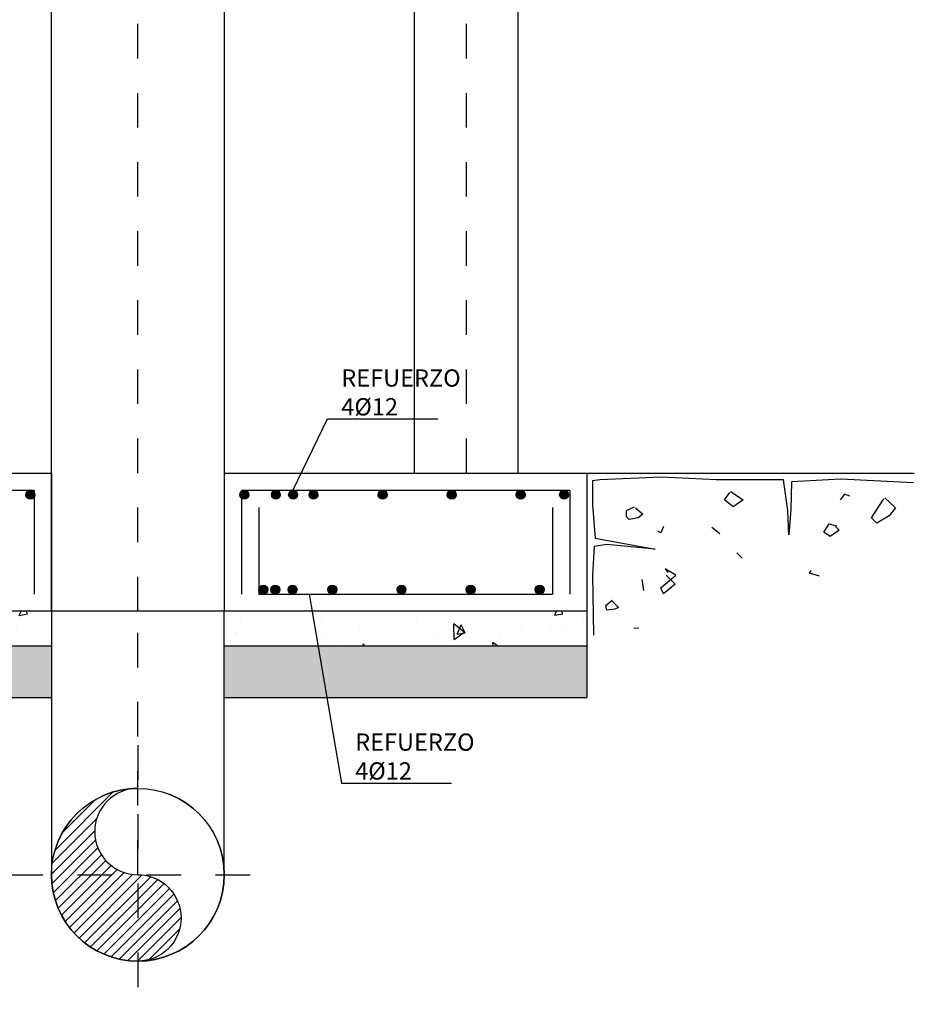
# Model space of a CAD drawing. Units: metres. Extents: x 29.7 to 109.5, y 9.8 to 25.8.
# Drawn here: x 74.5 to 77.1, y 17.3 to 20.1 of the extents above; entities that cross this region are included whole.
import ezdxf
from ezdxf import colors
from ezdxf.entities.mleader import LeaderData, LeaderLine
from ezdxf.math import Vec2, Vec3

# ---------------------------------------------------------------- set-up
doc = ezdxf.new("R2010")
doc.units = ezdxf.units.M
doc.header["$LTSCALE"] = 0.175
doc.linetypes.add('HIDDEN', pattern=[0.375, 0.25, -0.125])
doc.linetypes.add('TRAZO_Y_PUNTO', pattern=[1, 0.5, -0.25, 0, -0.25])
for name, color, linetype in [('01_Armadura General', 150, 'Continuous'), ('ARMADURAS', 1, 'Continuous'), ('EQUIPOS', 1, 'Continuous')]:
    doc.layers.add(name, color=color, linetype=linetype)
doc.styles.add('cotas', font='simplex.shx', dxfattribs={"width": 0.8, "height": 0.05})

# ---------------------------------------------------------------- blocks, each defined once
blk = doc.blocks.new('_None')
blk = doc.blocks.new('CODO BASE 1')
at = {"color": 255}
blk.add_wipeout([(0.4619, 0.1913), (0.3536, 0.3536), (0.1913, 0.4619), (0, 0.5), (-1.525, 0.5), (-1.525, -0.5), (0, -0.5), (0.1913, -0.4619), (0.3536, -0.3536), (0.4619, -0.1913), (0.5, 0)], dxfattribs=at)
at = {"color": 0, "linetype": 'ByBlock', "lineweight": -2}
blk.add_lwpolyline([(0, 0.5), (-1.525, 0.5), (-1.525, -0.5), (0, -0.5, 1)], format="xyb", close=True, dxfattribs=at)
at = {"color": 1, "linetype": 'TRAZO_Y_PUNTO'}
blk.add_lwpolyline([(0, 0), (-1.525, 0)], dxfattribs=at)
at = {"color": 0, "linetype": 'HIDDEN', "lineweight": -2}
blk.add_arc((0, 0), 0.5, 90, 270, dxfattribs=at)
blk = doc.blocks.new('*U338')
at = {"color": 255}
blk.add_wipeout([(0, 0.5), (4.624, 0.5), (4.624, -0.5), (0, -0.5)], dxfattribs=at)
at = {"color": 0, "linetype": 'ByBlock', "lineweight": -2}
blk.add_lwpolyline([(0, -0.5), (0, 0.5), (4.624, 0.5), (4.624, -0.5)], close=True, dxfattribs=at)
at = {"color": 1, "linetype": 'TRAZO_Y_PUNTO'}
blk.add_lwpolyline([(4.624, 0), (0, 0)], dxfattribs=at)
blk = doc.blocks.new('Terrenoi')
at = {"color": 6}
blk.add_line((0, 0), (-0.9475, 0), dxfattribs=at)
at = {"color": 1}
for p, q in [((-0.9452, -0.0278), (-0.735, -0.0174)), ((-0.735, -0.0174), (-0.5922, -0.0252)), ((-0.5922, -0.0252), (-0.5896, -0.1057)), ((-0.5818, -0.1083), (-0.5689, -0.02)), ((-0.5689, -0.02), (-0.3742, -0.02)), ((-0.3742, -0.02), (-0.2159, -0.0122)), ((-0.2159, -0.0122), (-0.0368, -0.02)), ((-0.0368, -0.02), (-0.0161, -0.0226)), ((-0.0161, -0.0226), (-0.0161, -0.0927)), ((-0.5896, -0.1057), (-0.5844, -0.1784)), ((-0.5844, -0.1784), (-0.5818, -0.1083)), ((-0.0161, -0.0927), (-0.0238, -0.1888)), ((-0.0238, -0.1888), (-0.1977, -0.22)), ((-0.1977, -0.22), (-0.0576, -0.207)), ((-0.0576, -0.207), (-0.0212, -0.2122)), ((-0.0212, -0.2122), (-0.0161, -0.2953)), ((-0.0161, -0.2953), (-0.0186, -0.4693))]:
    blk.add_line(p, q, dxfattribs=at)
at = {"color": 2}
for p, q in [((-0.4157, -0.0537), (-0.4521, -0.0771)), ((-0.3976, -0.0771), (-0.4131, -0.0563)), ((-0.8621, -0.0719), (-0.8933, -0.1005)), ((-0.8232, -0.1291), (-0.8595, -0.0745)), ((-0.4521, -0.0771), (-0.4235, -0.0979)), ((-0.4235, -0.0979), (-0.3976, -0.0771)), ((-0.8933, -0.1005), (-0.8751, -0.1239)), ((-0.1406, -0.1005), (-0.1614, -0.1187)), ((-0.1147, -0.1083), (-0.138, -0.0979)), ((-0.1147, -0.1265), (-0.1147, -0.1083)), ((-0.8751, -0.1239), (-0.8388, -0.1446)), ((-0.8388, -0.1446), (-0.8232, -0.1291)), ((-0.1614, -0.1187), (-0.1484, -0.1291)), ((-0.1484, -0.1291), (-0.1225, -0.1343)), ((-0.1225, -0.1343), (-0.1147, -0.1265)), ((-0.7194, -0.155), (-0.7298, -0.1654)), ((-0.7298, -0.1654), (-0.7038, -0.1836)), ((-0.7012, -0.1472), (-0.722, -0.1524)), ((-0.7038, -0.1836), (-0.6857, -0.1706)), ((-0.6857, -0.1706), (-0.7012, -0.1472)), ((-0.4339, -0.2304), (-0.4495, -0.2459)), ((-0.2574, -0.2953), (-0.2263, -0.2771)), ((-0.2263, -0.2771), (-0.2341, -0.2875)), ((-0.2133, -0.3317), (-0.2574, -0.2953)), ((-0.2289, -0.2953), (-0.2548, -0.3213)), ((-0.1588, -0.3083), (-0.164, -0.3395)), ((-0.2548, -0.3213), (-0.2211, -0.3498)), ((-0.2211, -0.3498), (-0.2133, -0.3317)), ((-0.1361, -0.4492), (-0.1498, -0.4482))]:
    blk.add_line(p, q, dxfattribs=at)
at = {"color": 3}
for p, q in [((-0.7609, -0.0667), (-0.7454, -0.0615)), ((-0.7454, -0.0615), (-0.7324, -0.0771)), ((-0.3846, -0.1758), (-0.3612, -0.1576)), ((-0.2211, -0.155), (-0.2133, -0.1732)), ((-0.2133, -0.1732), (-0.2055, -0.168)), ((-0.6441, -0.2901), (-0.6493, -0.2823)), ((-0.6727, -0.2979), (-0.6441, -0.2901)), ((-0.055, -0.3836), (-0.0732, -0.368)), ((-0.0732, -0.3706), (-0.0913, -0.3888)), ((-0.0913, -0.3888), (-0.0809, -0.394)), ((-0.0809, -0.394), (-0.0576, -0.3966)), ((-0.0576, -0.3966), (-0.055, -0.3836))]:
    blk.add_line(p, q, dxfattribs=at)

msp = doc.modelspace()

# ---------------------------------------------------------------- hatches: boundary and pattern name
at = {"layer": 'ARMADURAS'}
h = msp.add_hatch(color=256, dxfattribs=at)
edge = h.paths.add_edge_path()
edge.add_arc((74.52493, 18.73704), 0.01296, -180, 180, ccw=False)
h = msp.add_hatch(color=256, dxfattribs=at)
edge = h.paths.add_edge_path()
edge.add_arc((75.14429, 18.73704), 0.01296, -180, 180, ccw=False)
h = msp.add_hatch(color=256, dxfattribs=at)
edge = h.paths.add_edge_path()
edge.add_arc((75.23535, 18.73704), 0.01296, 0, 360)
h = msp.add_hatch(color=256, dxfattribs=at)
edge = h.paths.add_edge_path()
edge.add_arc((75.94429, 18.73704), 0.01296, -180, 180, ccw=False)
h = msp.add_hatch(color=256, dxfattribs=at)
edge = h.paths.add_edge_path()
edge.add_arc((76.06979, 18.73704), 0.01296, -180, 180, ccw=False)
h = msp.add_hatch(color=256, dxfattribs=at)
edge = h.paths.add_edge_path()
edge.add_arc((75.19905, 18.46296), 0.01296, -180, 180, ccw=False)
h = msp.add_hatch(color=256, dxfattribs=at)
edge = h.paths.add_edge_path()
edge.add_arc((75.2336, 18.46296), 0.01296, 0, 360)
h = msp.add_hatch(color=256, dxfattribs=at)
edge = h.paths.add_edge_path()
edge.add_arc((75.99905, 18.46296), 0.01296, -180, 180, ccw=False)

# ---------------------------------------------------------------- linework, layer by layer
at = {"layer": '01_Armadura General'}
for p, q in [((74.53593, 18.75), (71.08593, 18.75)), ((74.53593, 18.75), (74.53593, 18.45)), ((75.13593, 18.75), (75.13593, 18.45)), ((76.08593, 18.75), (75.13593, 18.75)), ((76.08593, 18.75), (76.08593, 18.45)), ((75.18593, 18.7), (75.18593, 18.45)), ((76.03593, 18.7), (76.03593, 18.45)), ((75.18593, 18.45), (76.03593, 18.45))]:
    msp.add_line(p, q, dxfattribs=at)
at = {"layer": 'ARMADURAS'}
for centre in [(74.52493, 18.73704), (75.14429, 18.73704), (75.23535, 18.73704), (75.94429, 18.73704), (76.06979, 18.73704), (75.19905, 18.46296), (75.2336, 18.46296), (75.99905, 18.46296)]:
    msp.add_circle(centre, 0.01296, dxfattribs=at)
at = {"layer": 'EQUIPOS', "color": 1}
for p, q in [((76.13593, 18.4), (76.13593, 18.3)), ((76.13593, 18.3), (76.13593, 18.15))]:
    msp.add_line(p, q, dxfattribs=at)
at = {"layer": 'EQUIPOS', "color": 1, "linetype": 'TRAZO_Y_PUNTO'}
msp.add_lwpolyline([(75.78593, 20.9), (75.78593, 18.8)], dxfattribs=at)
at = {"layer": 'EQUIPOS', "color": 2}
msp.add_lwpolyline([(75.93593, 20.9), (75.93593, 18.8)], dxfattribs=at)

# ---------------------------------------------------------------- block references
at = {"layer": 'EQUIPOS', "color": 1, "xscale": -1}
msp.add_blockref('Terrenoi', (76.13593, 18.8), dxfattribs=at)
at = {"layer": 'EQUIPOS', "xscale": 0.5, "yscale": 0.5, "zscale": 0.5, "rotation": 270}
msp.add_blockref('CODO BASE 1', (74.83593, 17.6375), dxfattribs=at)

# ---------------------------------------------------------------- next in the draw order: hatches: boundary and pattern name
at = {"layer": 'EQUIPOS'}
h = msp.add_hatch(dxfattribs=at)
h.set_pattern_fill('_USER', color=1, scale=0.020833, angle=45, style=0, pattern_type=0)
h.set_pattern_definition([(45, (38.995628, 1.2), (-0.014731391, 0.014731391), [])])
edge = h.paths.add_edge_path()
edge.add_arc((74.83593, 17.6375), 0.25, 90, 270)
edge.add_arc((74.83593, 17.5125), 0.125, 270, 90)
edge.add_arc((74.83593, 17.7625), 0.125, 90, 270, ccw=False)

# ---------------------------------------------------------------- next in the draw order: linework, layer by layer
at = {"layer": 'EQUIPOS', "color": 1}
for p, q in [((71.03593, 18.3), (74.58593, 18.3)), ((71.03593, 18.15), (74.58593, 18.15))]:
    msp.add_line(p, q, dxfattribs=at)
at = {"layer": 'EQUIPOS', "color": 1, "linetype": 'TRAZO_Y_PUNTO'}
for p, q in [((74.83593, 18.0125), (74.83593, 17.2625)), ((74.46093, 17.6375), (75.21093, 17.6375))]:
    msp.add_line(p, q, dxfattribs=at)
at = {"layer": 'EQUIPOS', "color": 1}
msp.add_lwpolyline([(74.83593, 17.8875, 1), (74.83593, 17.6375, -1), (74.83593, 17.3875, -1)], format="xyb", dxfattribs=at)
at = {"layer": 'EQUIPOS', "color": 3}
msp.add_circle((74.83593, 17.6375), 0.25, dxfattribs=at)

# ---------------------------------------------------------------- next in the draw order: block references
at = {"layer": 'EQUIPOS', "xscale": 0.5, "yscale": 0.5, "zscale": 0.5, "rotation": 270}
msp.add_blockref('*U338', (74.83593, 20.712), dxfattribs=at)

# ---------------------------------------------------------------- next in the draw order: leaders
at = {"color": 1}
ml = msp.add_multileader_mtext('Standard', dxfattribs=at)
ml.set_content('REFUERZO\\P4%%C12 ', color=1, style='cotas')
ml.set_leader_properties()
ml.set_arrow_properties(name='NONE')
ml.build(insert=Vec2(0, 0))
ml.multileader.update_dxf_attribs({"text_left_attachment_type": 5, "text_right_attachment_type": 5, "dogleg_length": 0.00953, "arrow_head_size": 0.05625})
ctx = ml.context
ctx.base_point, ctx.char_height, ctx.arrow_head_size, ctx.landing_gap_size, ctx.plane_origin = Vec3(75.39476, 18.95681), 0.05, 0.05625, 0.03, Vec3(74.06571, 19.31668)
ctx.left_attachment, ctx.right_attachment = 5, 5
notes = []
notes.append((ctx, [(0, (1, 1, 0), (75.38523, 18.95681), (1, 0), 0.00953, [(0, [(75.33744, 18.74983), (75.28437, 18.74996)], 0, [])])]))
ctx.mtext.insert = Vec3(75.42476, 19.10014)
ctx.mtext.has_bg_fill, ctx.mtext.bg_color, ctx.mtext.bg_scale_factor, ctx.mtext.bg_transparency, ctx.mtext.use_window_bg_color = 1, -1023410167, 1.5, 0, 1
ml = msp.add_multileader_mtext('Standard', dxfattribs=at)
ml.set_content('REFUERZO\\P4%%C12 ', color=1, style='cotas')
ml.set_leader_properties()
ml.set_arrow_properties(name='NONE')
ml.build(insert=Vec2(0, 0))
ml.multileader.update_dxf_attribs({"text_left_attachment_type": 5, "text_right_attachment_type": 5, "dogleg_length": 0.00953, "arrow_head_size": 0.05625})
ctx = ml.context
ctx.base_point, ctx.char_height, ctx.arrow_head_size, ctx.landing_gap_size, ctx.plane_origin = Vec3(75.43493, 17.90295), 0.05, 0.05625, 0.03, Vec3(74.06571, 18.26282)
ctx.left_attachment, ctx.right_attachment = 5, 5
notes.append((ctx, [(0, (1, 1, 0), (75.4254, 17.90295), (1, 0), 0.00953, [(0, [(75.2836, 18.45), (75.33217, 18.45)], 0, [])])]))
ctx.mtext.insert = Vec3(75.46493, 18.04628)
ctx.mtext.has_bg_fill, ctx.mtext.bg_color, ctx.mtext.bg_scale_factor, ctx.mtext.bg_transparency, ctx.mtext.use_window_bg_color = 1, -1023410167, 1.5, 0, 1
for ctx, leaders in notes:
    for number, flags, end, landing, length, lines in leaders:
        leader = LeaderData()
        leader.index, (leader.has_last_leader_line, leader.has_dogleg_vector, leader.attachment_direction) = number, flags
        leader.last_leader_point, leader.dogleg_vector, leader.dogleg_length = Vec3(end), Vec3(landing), length
        for number, points, colour, breaks in lines:
            line = LeaderLine()
            line.index, line.vertices, line.color, line.breaks = number, Vec3.list(points), colors.encode_raw_color(colour), breaks
            leader.lines.append(line)
        ctx.leaders.append(leader)

# ---------------------------------------------------------------- next in the draw order: hatches: boundary and pattern name
at = {"layer": 'ARMADURAS'}
h = msp.add_hatch(color=256, dxfattribs=at)
edge = h.paths.add_edge_path()
edge.add_arc((75.28535, 18.73704), 0.01296, 0, 360)
h = msp.add_hatch(color=256, dxfattribs=at)
edge = h.paths.add_edge_path()
edge.add_arc((75.34429, 18.73704), 0.01296, -180, 180, ccw=False)
h = msp.add_hatch(color=256, dxfattribs=at)
edge = h.paths.add_edge_path()
edge.add_arc((75.54429, 18.73704), 0.01296, -180, 180, ccw=False)
h = msp.add_hatch(color=256, dxfattribs=at)
edge = h.paths.add_edge_path()
edge.add_arc((75.74429, 18.73704), 0.01296, -180, 180, ccw=False)
h = msp.add_hatch(color=256, dxfattribs=at)
edge = h.paths.add_edge_path()
edge.add_arc((75.2836, 18.46296), 0.01296, 0, 360)
h = msp.add_hatch(color=256, dxfattribs=at)
edge = h.paths.add_edge_path()
edge.add_arc((75.39905, 18.46296), 0.01296, -180, 180, ccw=False)
h = msp.add_hatch(color=256, dxfattribs=at)
edge = h.paths.add_edge_path()
edge.add_arc((75.59905, 18.46296), 0.01296, -180, 180, ccw=False)
h = msp.add_hatch(color=256, dxfattribs=at)
edge = h.paths.add_edge_path()
edge.add_arc((75.79905, 18.46296), 0.01296, -180, 180, ccw=False)
at = {"layer": 'EQUIPOS'}
h = msp.add_hatch(dxfattribs=at)
h.set_pattern_fill('HORMIGON', color=1, scale=0.04, angle=45, style=0)
h.set_pattern_definition([(95, (38.99563, 1.2), (0.2206208, 0.1851228), [0.03, -0.33]), (40, (38.99563, 1.2), (-0.2519969, 0.1735073), [0.024, -0.264]), (145.4514, (39.014, 1.21543), (-0.0313758, 0.3586301), [0.025496, -0.2804568]), (91.1842, (38.93906, 1.25657), (0.3486772, 0.2550455), [0.045, -0.495]), (141.6356, (38.9681, 1.27782), (-0.0111596, 0.5398847), [0.038244, -0.420685]), (36.1842, (38.93906, 1.25657), (-0.01116, 0.5398847), [0.036, -0.396]), (66, (38.98149, 1.2707), (0.2827086, 0.054953), [0.03, -0.33]), (11, (38.9815, 1.2707), (-0.1362834, 0.2739234), [0.024, -0.264]), (116.4514, (39.00504, 1.2753), (0.1464254, 0.3288762), [0.025496, -0.2804568]), (82.5, (38.99563, 1.2), (-0.09071727, 0.09759593), [0, -0.2608, 0, -0.268, 0, -0.265]), (52.5, (38.99563, 1.2), (-0.0371492, 0.1859638), [0, -0.1528, 0, -0.2548, 0, -0.101]), (12.5, (38.93255, 1.13693), (0.15736727, 0.1446083), [0, -0.1, 0, -0.312, 0, -0.414]), (2.5, (38.90427, 1.10864), (0.136636, 0.1932639), [0, -0.13, 0, -0.2072, 0, -0.294])])
h.paths.add_polyline_path([(75.08593, 18.4), (76.13593, 18.4), (76.13593, 18.3), (75.08593, 18.3)])
h.paths.add_polyline_path([(74.58593, 18.3), (71.03593, 18.3), (71.03593, 18.4), (74.58593, 18.4)])
h = msp.add_hatch(dxfattribs=at)
h.set_pattern_fill('MAMPOSTERIA', color=1, scale=0.5, angle=45, style=0)
h.set_pattern_definition([(45, (38.99563, 1.2), (0, 0.707107), [0.05, -0.075, 0.025, -0.075, 0.025, -0.25]), (45, (39.13705, 1.41213), (0, 0.707107), [0.025, -0.475]), (45, (39.0133, 1.32374), (0, 0.707107), [0.025, -0.05, 0.025, -0.4]), (45, (39.1724, 1.5182), (0, 0.707107), [0.05, -0.45]), (45, (39.1901, 1.57123), (0, 0.707107), [0.025, -0.475]), (45, (39.04866, 1.5005), (0, 0.707107), [0.05, -0.45]), (45, (38.8542, 1.3414), (0, 0.707107), [0.025, -0.05, 0.025, -0.125, 0.075, -0.2]), (45, (39.06634, 1.62426), (0, 0.707107), [0.05, -0.45]), (45, (38.83653, 1.4298), (0, 0.707107), [0.05, -0.025, 0.025, -0.2, 0.025, -0.175]), (45, (38.80117, 1.4298), (0, 0.707107), [0.025, -0.475]), (45, (38.90724, 1.57123), (0, 0.707107), [0.025, -0.025, 0.025, -0.425]), (45, (38.83653, 1.5359), (0, 0.707107), [0.025, -0.475]), (45, (39.04866, 1.78336), (0, 0.707107), [0.025, -0.475]), (45, (38.8719, 1.64194), (0, 0.707107), [0.025, -0.2, 0.025, -0.25]), (45, (38.8542, 1.6596), (0, 0.707107), [0.05, -0.45]), (45, (38.90724, 1.748), (0, 0.707107), [0.05, -0.45]), (45, (38.67743, 1.55355), (0, 0.707107), [0.025, -0.3, 0.05, -0.125]), (135, (38.83653, 1.3591), (-0.707107, 6e-17), [0.1, -0.1, 0.05, -0.25]), (135, (38.8542, 1.3768), (-0.707107, 6e-17), [0.025, -0.175, 0.05, -0.25]), (135, (38.96027, 1.30607), (-0.707107, 6e-17), [0.075, -0.425]), (135, (38.97795, 1.32374), (-0.707107, 6e-17), [0.05, -0.45]), (135, (39.04866, 1.2884), (-0.707107, 6e-17), [0.025, -0.3, 0.025, -0.025, 0.05, -0.075]), (135, (39.084, 1.32374), (-0.707107, 6e-17), [0.025, -0.175, 0.025, -0.275]), (135, (38.96027, 1.48284), (-0.707107, 6e-17), [0.05, -0.075, 0.025, -0.025, 0.05, -0.275]), (135, (39.04866, 1.4298), (-0.707107, 6e-17), [0.05, -0.275, 0.025, -0.15]), (135, (39.13705, 1.3768), (-0.707107, 6e-17), [0.025, -0.025, 0.05, -0.4]), (135, (38.9426, 1.64194), (-0.707107, 6e-17), [0.025, -0.475]), (135, (38.96027, 1.6596), (-0.707107, 6e-17), [0.05, -0.05, 0.025, -0.025, 0.05, -0.3]), (135, (39.13705, 1.5182), (-0.707107, 6e-17), [0.025, -0.025, 0.025, -0.05, 0.025, -0.35]), (135, (39.06634, 1.69497), (-0.707107, 6e-17), [0.1, -0.4]), (135, (39.11937, 1.6773), (-0.707107, 6e-17), [0.1, -0.075, 0.05, -0.275]), (135, (39.27847, 1.55355), (-0.707107, 6e-17), [0.025, -0.075, 0.05, -0.35]), (135, (39.2608, 1.6066), (-0.707107, 6e-17), [0.075, -0.425]), (90, (39.13705, 1.34142), (-0.3535534, 0.3535534), [0.035355, -0.671752]), (90, (39.31383, 1.55355), (-0.3535534, 0.3535534), [0.035355, -0.6010418, 0.035355, -0.035355]), (90, (39.06634, 1.34142), (-0.3535534, 0.3535534), [0.035355, -0.28284, 0.035355, -0.3535568]), (90, (39.15473, 1.4298), (-0.3535534, 0.3535534), [0.035355, -0.5656868, 0.035355, -0.07071]), (90, (39.1724, 1.4475), (-0.3535534, 0.3535534), [0.07071, -0.28284, 0.07071, -0.2828468]), (90, (39.04866, 1.39445), (-0.3535534, 0.3535534), [0.03535, -0.3182, 0.03535, -0.03535, 0.03535, -0.2475068]), (90, (39.20776, 1.5889), (-0.3535534, 0.3535534), [0.035355, -0.035355, 0.035355, -0.6010418]), (90, (38.9426, 1.3591), (-0.3535534, 0.3535534), [0.035355, -0.42426, 0.035355, -0.2121368]), (90, (39.19008, 1.6773), (-0.3535534, 0.3535534), [0.03535, -0.03535, 0.03535, -0.14142, 0.03535, -0.4242868]), (90, (38.9249, 1.5182), (-0.3535534, 0.3535534), [0.035355, -0.671752]), (90, (38.81885, 1.4475), (-0.3535534, 0.3535534), [0.0707105, -0.636396]), (90, (38.74814, 1.4475), (-0.3535534, 0.3535534), [0.035355, -0.035355, 0.035355, -0.6010418]), (90, (38.88956, 1.69497), (-0.3535534, 0.3535534), [0.035355, -0.671752]), (90, (38.96027, 1.8364), (-0.3535534, 0.3535534), [0.035355, -0.671752]), (180, (39.11937, 1.39445), (-0.3535534, 0.3535534), [0.035355, -0.671752]), (180, (39.13705, 1.41213), (-0.3535534, 0.3535534), [0.035355, -0.671752]), (180, (39.0133, 1.32374), (-0.3535534, 0.3535534), [0.035355, -0.14142, 0.07071, -0.4596218]), (180, (38.9426, 1.25303), (-0.3535534, 0.3535534), [0.035355, -0.671752]), (180, (39.11937, 1.53588), (-0.3535534, 0.3535534), [0.035355, -0.2828427, 0.035355, -0.353554]), (180, (39.13705, 1.55355), (-0.3535534, 0.3535534), [0.03535, -0.21215, 0.03535, -0.2121, 0.03535, -0.1768068]), (180, (38.90724, 1.3591), (-0.3535534, 0.3535534), [0.035355, -0.671752]), (180, (39.1724, 1.65962), (-0.3535534, 0.3535534), [0.0707, -0.176775, 0.03535, -0.03535, 0.03535, -0.3535818]), (180, (38.88956, 1.48284), (-0.3535534, 0.3535534), [0.035355, -0.671752]), (180, (39.031, 1.62426), (-0.3535534, 0.3535534), [0.0707105, -0.636396]), (180, (39.04866, 1.64194), (-0.3535534, 0.3535534), [0.035355, -0.671752]), (180, (38.90724, 1.57123), (-0.3535534, 0.3535534), [0.035355, -0.671752]), (180, (38.74814, 1.5182), (-0.3535534, 0.3535534), [0.035355, -0.671752]), (180, (39.031, 1.80104), (-0.3535534, 0.3535534), [0.035355, -0.671752]), (71.56505, (39.03098, 1.23536), (0.3535534, 0.3535534), [0.0559, -1.062134]), (71.56505, (38.96027, 1.23536), (0.3535534, 0.3535534), [0.0559, -1.062134]), (71.56505, (38.9426, 1.25303), (0.3535534, 0.3535534), [0.0559, -1.062134]), (71.56505, (39.03098, 1.34142), (0.3535534, 0.3535534), [0.0559, -1.062134]), (71.56505, (38.9426, 1.39445), (0.3535534, 0.3535534), [0.0559, -1.062134]), (71.56505, (38.92492, 1.41213), (0.3535534, 0.3535534), [0.0559, -1.062134]), (71.56505, (38.92492, 1.55355), (0.3535534, 0.3535534), [0.0559, -1.062134]), (71.56505, (38.92492, 1.5889), (0.3535534, 0.3535534), [0.0559, -1.062134]), (71.56505, (38.74814, 1.48284), (0.3535534, 0.3535534), [0.0559, -1.062134]), (71.56505, (38.8542, 1.5889), (0.3535534, 0.3535534), [0.0559, -1.062134]), (108.43495, (39.29615, 1.50052), (-0.3535534, 0.3535534), [0.0559, -1.062134]), (108.43495, (39.15473, 1.46517), (-0.3535534, 0.3535534), [0.0559, -1.062134]), (108.43495, (39.06634, 1.44749), (-0.3535534, 0.3535534), [0.0559, -1.062134]), (108.43495, (39.06634, 1.55355), (-0.3535534, 0.3535534), [0.0559, -1.062134]), (108.43495, (39.08402, 1.57123), (-0.3535534, 0.3535534), [0.0559, -1.062134]), (108.43495, (38.90724, 1.50052), (-0.3535534, 0.3535534), [0.0559, -1.062134]), (108.43495, (38.8542, 1.48284), (-0.3535534, 0.3535534), [0.0559, -1.062134]), (108.43495, (38.92492, 1.69497), (-0.3535534, 0.3535534), [0.0559, -1.062134]), (108.43495, (38.74814, 1.5889), (-0.3535534, 0.3535534), [0.0559, -1.062134]), (161.56505, (38.80117, 1.4298), (-0.3535534, 0.3535534), [0.0559, -1.062134]), (161.56505, (39.0133, 1.64194), (-0.3535534, 0.3535534), [0.0559, -1.062134]), (161.56505, (38.76582, 1.4298), (-0.3535534, 0.3535534), [0.0559, -1.062134]), (161.56505, (38.99563, 1.76569), (-0.3535534, 0.3535534), [0.0559, -1.062134]), (161.56505, (38.74814, 1.55355), (-0.3535534, 0.3535534), [0.0559, -1.062134]), (161.56505, (38.80117, 1.64194), (-0.3535534, 0.3535534), [0.0559, -1.062134]), (198.43495, (39.13705, 1.34142), (-0.3535534, -0.3535534), [0.0559, -1.062134]), (198.43495, (39.03098, 1.30607), (-0.3535534, -0.3535534), [0.0559, -1.062134]), (198.43495, (39.2608, 1.57123), (-0.3535534, -0.3535534), [0.0559, -1.062134]), (198.43495, (39.19008, 1.57123), (-0.3535534, -0.3535534), [0.0559, -1.062134]), (198.43495, (39.0133, 1.46517), (-0.3535534, -0.3535534), [0.0559, -1.062134]), (198.43495, (38.90724, 1.39445), (-0.3535534, -0.3535534), [0.0559, -1.062134]), (198.43495, (39.0133, 1.50052), (-0.3535534, -0.3535534), [0.0559, -1.062134]), (198.43495, (38.92492, 1.48284), (-0.3535534, -0.3535534), [0.0559, -1.062134]), (198.43495, (38.83653, 1.57123), (-0.3535534, -0.3535534), [0.0559, -1.062134]), (198.43495, (38.65975, 1.53588), (-0.3535534, -0.3535534), [0.0559, -1.062134]), (198.43495, (38.87188, 1.748), (-0.3535534, -0.3535534), [0.0559, -1.062134]), (198.43495, (38.90724, 1.78336), (-0.3535534, -0.3535534), [0.0559, -1.062134])])
h.paths.add_polyline_path([(75.08593, 18.3), (76.13593, 18.3), (76.13593, 18.15), (75.08593, 18.15)])
h.paths.add_polyline_path([(74.58593, 18.15), (71.03593, 18.15), (71.03593, 18.3), (74.58593, 18.3)])

# ---------------------------------------------------------------- next in the draw order: linework, layer by layer
at = {"layer": 'ARMADURAS'}
for centre in [(75.28535, 18.73704), (75.34429, 18.73704), (75.54429, 18.73704), (75.74429, 18.73704), (75.2836, 18.46296), (75.39905, 18.46296), (75.59905, 18.46296), (75.79905, 18.46296)]:
    msp.add_circle(centre, 0.01296, dxfattribs=at)
at = {"layer": 'EQUIPOS', "color": 1}
for p, q in [((75.08593, 18.3), (76.13593, 18.3)), ((75.08593, 18.15), (76.13593, 18.15))]:
    msp.add_line(p, q, dxfattribs=at)
at = {"layer": 'EQUIPOS', "color": 2}
msp.add_lwpolyline([(75.63593, 20.9), (75.63593, 18.8)], dxfattribs=at)
at = {"layer": 'EQUIPOS', "color": 6}
for points in [[(74.58593, 18.4), (71.03593, 18.4), (71.03593, 18.8), (74.58593, 18.8)], [(74.58593, 18.8), (74.58593, 18.4)], [(75.08593, 18.8), (76.13593, 18.8), (76.13593, 18.4), (75.08593, 18.4)], [(75.08593, 18.8), (75.08593, 18.4)]]:
    msp.add_lwpolyline(points, dxfattribs=at)

doc.saveas('drawing.dxf')
